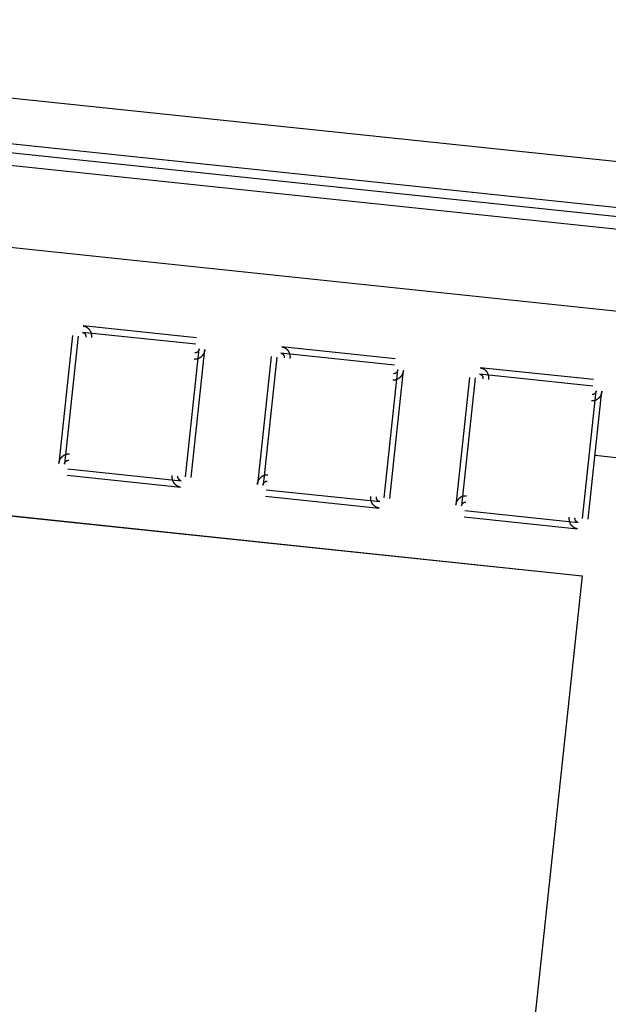
# Model space of a CAD drawing. Units: millimetres. Extents: x 9 to 1271, y 21 to 915.
# Drawn here: x 831 to 846, y 108 to 133 of the extents above; entities that cross this region are included whole.
import ezdxf

# ---------------------------------------------------------------- set-up
doc = ezdxf.new("R2010")
doc.units = ezdxf.units.MM
doc.header["$LTSCALE"] = 16.335
doc.layers.get('0').update_dxf_attribs({"linetype": 'CONTINUOUS'})

msp = doc.modelspace()

# ---------------------------------------------------------------- linework, layer by layer
at = {"color": 7, "linetype": 'Continuous'}
for p, q in [((855.637, 128.691), (811.451, 133.34)), ((851.014, 128.014), (815.828, 131.717)), ((815.804, 131.5), (850.991, 127.797)), ((850.956, 127.471), (815.77, 131.174)), ((851.245, 125.352), (816.052, 129.056)), ((835.131, 125.249), (832.248, 125.553)), ((831.979, 125.307), (831.63, 122.053)), ((832.123, 125.291), (831.774, 122.037)), ((835.114, 125.086), (832.23, 125.39)), ((834.85, 121.714), (835.198, 124.968)), ((834.994, 121.699), (835.342, 124.953)), ((840.177, 124.718), (837.294, 125.022)), ((837.024, 124.776), (836.676, 121.522)), ((837.169, 124.76), (836.82, 121.506)), ((840.16, 124.555), (837.276, 124.859)), ((845.223, 124.187), (842.339, 124.491)), ((839.895, 121.183), (840.244, 124.437)), ((840.04, 121.168), (840.388, 124.422)), ((842.07, 124.245), (841.722, 120.991)), ((842.214, 124.229), (841.866, 120.975)), ((845.205, 124.024), (842.322, 124.328)), ((844.941, 120.652), (845.29, 123.906)), ((845.085, 120.637), (845.434, 123.891)), ((845.26, 122.264), (848.061, 121.969)), ((831.841, 121.756), (834.724, 121.453)), ((831.859, 121.919), (834.742, 121.615)), ((821.385, 121.679), (844.932, 119.201)), ((821.385, 121.675), (844.932, 119.197)), ((836.887, 121.225), (839.77, 120.922)), ((836.904, 121.388), (839.788, 121.084)), ((841.933, 120.694), (844.816, 120.391)), ((841.95, 120.857), (844.834, 120.553)), ((844.932, 119.197), (842.8, 99.293)), ((844.932, 119.201), (844.932, 119.197))]:
    msp.add_line(p, q, dxfattribs=at)
for points, knots in [([(832.248, 125.553), (832.252, 125.552), (832.259, 125.55), (832.269, 125.548), (832.277, 125.546), (832.282, 125.545), (832.287, 125.544), (832.291, 125.543), (832.293, 125.543), (832.294, 125.543), (832.295, 125.542), (832.297, 125.541), (832.3, 125.539), (832.305, 125.537), (832.31, 125.535), (832.317, 125.532), (832.325, 125.528), (832.331, 125.525), (832.334, 125.524), (832.336, 125.523), (832.337, 125.522), (832.338, 125.521), (832.34, 125.52), (832.343, 125.518), (832.349, 125.514), (832.355, 125.509), (832.361, 125.504), (832.366, 125.501), (832.37, 125.497), (832.373, 125.495), (832.375, 125.494), (832.376, 125.493), (832.377, 125.492), (832.378, 125.49), (832.381, 125.488), (832.384, 125.484), (832.388, 125.479), (832.394, 125.473), (832.4, 125.466), (832.404, 125.461), (832.407, 125.458), (832.408, 125.456), (832.409, 125.455), (832.41, 125.454), (832.411, 125.452), (832.413, 125.449), (832.417, 125.442), (832.422, 125.433), (832.427, 125.424), (832.431, 125.418), (832.433, 125.414), (832.434, 125.413), (832.435, 125.411), (832.435, 125.41), (832.436, 125.408), (832.437, 125.404), (832.44, 125.397), (832.443, 125.387), (832.447, 125.376), (832.449, 125.369), (832.451, 125.366), (832.451, 125.364), (832.452, 125.362), (832.452, 125.361), (832.452, 125.358), (832.453, 125.355), (832.454, 125.347), (832.456, 125.336), (832.458, 125.325), (832.459, 125.318), (832.459, 125.314), (832.46, 125.312), (832.46, 125.31), (832.46, 125.308), (832.46, 125.306), (832.46, 125.302), (832.46, 125.297), (832.46, 125.29), (832.46, 125.281), (832.459, 125.27), (832.459, 125.261), (832.459, 125.256)], [0, 0, 0, 0, 0.03125, 0.0625, 0.078125, 0.09375, 0.109375, 0.117188, 0.121094, 0.125, 0.128906, 0.132812, 0.140625, 0.15625, 0.171875, 0.1875, 0.21875, 0.234375, 0.242188, 0.246094, 0.25, 0.253906, 0.257812, 0.265625, 0.28125, 0.3125, 0.328125, 0.34375, 0.359375, 0.367188, 0.371094, 0.375, 0.378906, 0.382812, 0.390625, 0.40625, 0.421875, 0.4375, 0.46875, 0.484375, 0.492188, 0.496094, 0.5, 0.503906, 0.507812, 0.515625, 0.53125, 0.5625, 0.59375, 0.609375, 0.617188, 0.621094, 0.625, 0.628906, 0.632812, 0.640625, 0.65625, 0.6875, 0.71875, 0.734375, 0.742188, 0.746094, 0.75, 0.753906, 0.757812, 0.765625, 0.78125, 0.8125, 0.84375, 0.859375, 0.867188, 0.871094, 0.875, 0.878906, 0.882812, 0.890625, 0.90625, 0.921875, 0.9375, 0.96875, 1, 1, 1, 1]), ([(832.23, 125.39), (832.233, 125.389), (832.238, 125.388), (832.243, 125.387), (832.246, 125.386), (832.248, 125.386), (832.249, 125.386), (832.25, 125.385), (832.251, 125.385), (832.254, 125.383), (832.258, 125.382), (832.261, 125.38), (832.264, 125.379), (832.265, 125.378), (832.266, 125.378), (832.267, 125.377), (832.268, 125.376), (832.271, 125.374), (832.274, 125.372), (832.277, 125.369), (832.279, 125.368), (832.281, 125.367), (832.282, 125.366), (832.282, 125.365), (832.284, 125.364), (832.286, 125.362), (832.288, 125.358), (832.291, 125.355), (832.293, 125.353), (832.295, 125.351), (832.296, 125.349), (832.298, 125.346), (832.3, 125.342), (832.302, 125.338), (832.304, 125.335), (832.305, 125.333), (832.306, 125.331), (832.307, 125.328), (832.309, 125.323), (832.31, 125.319), (832.311, 125.316), (832.312, 125.314), (832.312, 125.311), (832.313, 125.308), (832.314, 125.303), (832.314, 125.299), (832.315, 125.295), (832.315, 125.293), (832.315, 125.29), (832.315, 125.287), (832.315, 125.28), (832.315, 125.275), (832.315, 125.271)], [0, 0, 0, 0, 0.0625, 0.09375, 0.109375, 0.117188, 0.125, 0.132812, 0.140625, 0.15625, 0.1875, 0.21875, 0.234375, 0.242188, 0.25, 0.257812, 0.265625, 0.28125, 0.3125, 0.34375, 0.359375, 0.367188, 0.375, 0.382812, 0.390625, 0.40625, 0.4375, 0.46875, 0.484375, 0.5, 0.515625, 0.53125, 0.5625, 0.59375, 0.609375, 0.625, 0.640625, 0.65625, 0.6875, 0.71875, 0.734375, 0.75, 0.765625, 0.78125, 0.8125, 0.84375, 0.859375, 0.875, 0.890625, 0.90625, 0.9375, 1, 1, 1, 1]), ([(835.342, 124.953), (835.342, 124.948), (835.34, 124.94), (835.338, 124.929), (835.336, 124.92), (835.335, 124.913), (835.334, 124.908), (835.333, 124.904), (835.332, 124.902), (835.332, 124.9), (835.332, 124.899), (835.331, 124.897), (835.329, 124.893), (835.327, 124.886), (835.323, 124.876), (835.319, 124.866), (835.316, 124.858), (835.315, 124.855), (835.314, 124.853), (835.313, 124.851), (835.312, 124.85), (835.311, 124.848), (835.309, 124.845), (835.305, 124.838), (835.3, 124.829), (835.294, 124.82), (835.29, 124.813), (835.288, 124.81), (835.287, 124.808), (835.286, 124.807), (835.285, 124.806), (835.284, 124.804), (835.281, 124.801), (835.276, 124.796), (835.27, 124.789), (835.264, 124.783), (835.26, 124.778), (835.257, 124.774), (835.254, 124.771), (835.253, 124.77), (835.252, 124.768), (835.25, 124.767), (835.249, 124.766), (835.246, 124.764), (835.24, 124.76), (835.232, 124.753), (835.223, 124.747), (835.217, 124.743), (835.215, 124.741), (835.213, 124.739), (835.212, 124.738), (835.21, 124.738), (835.208, 124.737), (835.205, 124.736), (835.199, 124.732), (835.191, 124.729), (835.184, 124.726), (835.179, 124.723), (835.174, 124.721), (835.171, 124.719), (835.169, 124.719), (835.168, 124.718), (835.166, 124.718), (835.164, 124.717), (835.161, 124.716), (835.154, 124.715), (835.146, 124.713), (835.139, 124.711), (835.133, 124.71), (835.128, 124.709), (835.125, 124.708), (835.123, 124.707), (835.121, 124.707), (835.12, 124.707), (835.118, 124.707), (835.114, 124.707), (835.109, 124.707), (835.103, 124.707), (835.095, 124.707), (835.085, 124.707), (835.077, 124.707), (835.073, 124.707)], [0, 0, 0, 0, 0.03125, 0.0625, 0.078125, 0.09375, 0.109375, 0.117188, 0.121094, 0.125, 0.128906, 0.132812, 0.140625, 0.15625, 0.1875, 0.21875, 0.234375, 0.242188, 0.246094, 0.25, 0.253906, 0.257812, 0.265625, 0.28125, 0.3125, 0.34375, 0.359375, 0.367188, 0.371094, 0.375, 0.378906, 0.382812, 0.390625, 0.40625, 0.4375, 0.453125, 0.46875, 0.484375, 0.492188, 0.496094, 0.5, 0.503906, 0.507812, 0.515625, 0.53125, 0.5625, 0.59375, 0.609375, 0.617188, 0.621094, 0.625, 0.628906, 0.632812, 0.640625, 0.65625, 0.6875, 0.703125, 0.71875, 0.734375, 0.742188, 0.746094, 0.75, 0.753906, 0.757812, 0.765625, 0.78125, 0.8125, 0.828125, 0.84375, 0.859375, 0.867188, 0.871094, 0.875, 0.878906, 0.882812, 0.890625, 0.90625, 0.921875, 0.9375, 0.96875, 1, 1, 1, 1]), ([(835.198, 124.968), (835.198, 124.964), (835.197, 124.959), (835.195, 124.953), (835.195, 124.95), (835.194, 124.947), (835.193, 124.944), (835.192, 124.941), (835.19, 124.937), (835.189, 124.933), (835.187, 124.93), (835.187, 124.927), (835.185, 124.925), (835.183, 124.922), (835.181, 124.918), (835.179, 124.915), (835.177, 124.912), (835.176, 124.909), (835.174, 124.908), (835.172, 124.905), (835.169, 124.902), (835.166, 124.899), (835.164, 124.896), (835.162, 124.894), (835.16, 124.893), (835.157, 124.891), (835.154, 124.888), (835.151, 124.886), (835.148, 124.884), (835.146, 124.882), (835.144, 124.881), (835.141, 124.88), (835.137, 124.878), (835.133, 124.876), (835.131, 124.875), (835.129, 124.874), (835.128, 124.874), (835.127, 124.874), (835.126, 124.873), (835.123, 124.873), (835.119, 124.872), (835.115, 124.871), (835.112, 124.87), (835.111, 124.87), (835.11, 124.87), (835.109, 124.87), (835.107, 124.87), (835.104, 124.87), (835.099, 124.869), (835.094, 124.869), (835.091, 124.869)], [0, 0, 0, 0, 0.0625, 0.09375, 0.109375, 0.125, 0.140625, 0.15625, 0.1875, 0.21875, 0.234375, 0.25, 0.265625, 0.28125, 0.3125, 0.34375, 0.359375, 0.375, 0.390625, 0.40625, 0.4375, 0.46875, 0.484375, 0.5, 0.515625, 0.53125, 0.5625, 0.59375, 0.609375, 0.625, 0.640625, 0.65625, 0.6875, 0.71875, 0.734375, 0.742188, 0.75, 0.757812, 0.765625, 0.78125, 0.8125, 0.84375, 0.859375, 0.867188, 0.875, 0.882812, 0.890625, 0.90625, 0.9375, 1, 1, 1, 1]), ([(837.294, 125.022), (837.298, 125.021), (837.305, 125.019), (837.315, 125.017), (837.322, 125.015), (837.328, 125.014), (837.333, 125.013), (837.336, 125.012), (837.338, 125.012), (837.34, 125.012), (837.341, 125.011), (837.343, 125.01), (837.346, 125.009), (837.351, 125.006), (837.356, 125.004), (837.363, 125.001), (837.37, 124.997), (837.377, 124.994), (837.38, 124.993), (837.382, 124.992), (837.383, 124.992), (837.384, 124.99), (837.386, 124.989), (837.389, 124.987), (837.394, 124.983), (837.401, 124.978), (837.407, 124.973), (837.412, 124.97), (837.416, 124.966), (837.419, 124.964), (837.421, 124.963), (837.422, 124.962), (837.423, 124.961), (837.424, 124.959), (837.427, 124.957), (837.43, 124.953), (837.434, 124.948), (837.44, 124.942), (837.445, 124.935), (837.45, 124.93), (837.453, 124.927), (837.454, 124.925), (837.455, 124.924), (837.456, 124.923), (837.457, 124.921), (837.459, 124.918), (837.462, 124.911), (837.468, 124.902), (837.473, 124.893), (837.477, 124.887), (837.479, 124.883), (837.48, 124.882), (837.481, 124.88), (837.481, 124.879), (837.482, 124.877), (837.483, 124.873), (837.485, 124.866), (837.489, 124.856), (837.493, 124.846), (837.495, 124.838), (837.496, 124.835), (837.497, 124.833), (837.498, 124.831), (837.498, 124.83), (837.498, 124.827), (837.499, 124.824), (837.5, 124.816), (837.502, 124.805), (837.503, 124.794), (837.505, 124.787), (837.505, 124.783), (837.506, 124.781), (837.506, 124.779), (837.506, 124.777), (837.506, 124.775), (837.506, 124.771), (837.506, 124.766), (837.506, 124.759), (837.505, 124.75), (837.505, 124.739), (837.505, 124.73), (837.505, 124.725)], [0, 0, 0, 0, 0.03125, 0.0625, 0.078125, 0.09375, 0.109375, 0.117188, 0.121094, 0.125, 0.128906, 0.132812, 0.140625, 0.15625, 0.171875, 0.1875, 0.21875, 0.234375, 0.242188, 0.246094, 0.25, 0.253906, 0.257812, 0.265625, 0.28125, 0.3125, 0.328125, 0.34375, 0.359375, 0.367188, 0.371094, 0.375, 0.378906, 0.382812, 0.390625, 0.40625, 0.421875, 0.4375, 0.46875, 0.484375, 0.492188, 0.496094, 0.5, 0.503906, 0.507812, 0.515625, 0.53125, 0.5625, 0.59375, 0.609375, 0.617188, 0.621094, 0.625, 0.628906, 0.632812, 0.640625, 0.65625, 0.6875, 0.71875, 0.734375, 0.742188, 0.746094, 0.75, 0.753906, 0.757812, 0.765625, 0.78125, 0.8125, 0.84375, 0.859375, 0.867188, 0.871094, 0.875, 0.878906, 0.882812, 0.890625, 0.90625, 0.921875, 0.9375, 0.96875, 1, 1, 1, 1]), ([(837.276, 124.859), (837.279, 124.858), (837.284, 124.857), (837.289, 124.856), (837.292, 124.855), (837.294, 124.855), (837.295, 124.855), (837.296, 124.854), (837.297, 124.854), (837.3, 124.852), (837.303, 124.851), (837.307, 124.849), (837.309, 124.848), (837.311, 124.847), (837.312, 124.847), (837.313, 124.846), (837.314, 124.845), (837.316, 124.843), (837.32, 124.841), (837.323, 124.839), (837.325, 124.837), (837.327, 124.836), (837.328, 124.835), (837.328, 124.834), (837.329, 124.833), (837.331, 124.831), (837.334, 124.827), (837.337, 124.824), (837.339, 124.822), (837.341, 124.82), (837.342, 124.818), (837.344, 124.815), (837.346, 124.811), (837.348, 124.807), (837.35, 124.804), (837.351, 124.802), (837.352, 124.8), (837.353, 124.797), (837.354, 124.792), (837.356, 124.788), (837.357, 124.785), (837.358, 124.783), (837.358, 124.78), (837.359, 124.777), (837.359, 124.772), (837.36, 124.768), (837.361, 124.764), (837.361, 124.762), (837.361, 124.759), (837.361, 124.756), (837.361, 124.749), (837.361, 124.744), (837.361, 124.74)], [0, 0, 0, 0, 0.0625, 0.09375, 0.109375, 0.117188, 0.125, 0.132812, 0.140625, 0.15625, 0.1875, 0.21875, 0.234375, 0.242188, 0.25, 0.257812, 0.265625, 0.28125, 0.3125, 0.34375, 0.359375, 0.367188, 0.375, 0.382812, 0.390625, 0.40625, 0.4375, 0.46875, 0.484375, 0.5, 0.515625, 0.53125, 0.5625, 0.59375, 0.609375, 0.625, 0.640625, 0.65625, 0.6875, 0.71875, 0.734375, 0.75, 0.765625, 0.78125, 0.8125, 0.84375, 0.859375, 0.875, 0.890625, 0.90625, 0.9375, 1, 1, 1, 1]), ([(842.339, 124.491), (842.343, 124.49), (842.351, 124.488), (842.361, 124.486), (842.368, 124.484), (842.374, 124.483), (842.379, 124.482), (842.382, 124.481), (842.384, 124.481), (842.386, 124.481), (842.387, 124.48), (842.389, 124.479), (842.392, 124.478), (842.396, 124.475), (842.402, 124.473), (842.409, 124.47), (842.416, 124.466), (842.423, 124.463), (842.426, 124.462), (842.427, 124.461), (842.429, 124.461), (842.43, 124.46), (842.432, 124.458), (842.434, 124.456), (842.44, 124.452), (842.447, 124.447), (842.453, 124.442), (842.458, 124.439), (842.462, 124.436), (842.465, 124.433), (842.466, 124.432), (842.468, 124.431), (842.469, 124.43), (842.47, 124.428), (842.472, 124.426), (842.476, 124.422), (842.48, 124.417), (842.486, 124.411), (842.491, 124.404), (842.496, 124.399), (842.498, 124.396), (842.5, 124.394), (842.501, 124.393), (842.502, 124.392), (842.503, 124.39), (842.505, 124.387), (842.508, 124.38), (842.514, 124.371), (842.519, 124.362), (842.523, 124.356), (842.524, 124.352), (842.525, 124.351), (842.526, 124.349), (842.527, 124.348), (842.528, 124.346), (842.529, 124.342), (842.531, 124.335), (842.535, 124.325), (842.538, 124.315), (842.541, 124.307), (842.542, 124.304), (842.543, 124.302), (842.543, 124.3), (842.544, 124.299), (842.544, 124.296), (842.545, 124.293), (842.546, 124.285), (842.548, 124.274), (842.549, 124.263), (842.55, 124.256), (842.551, 124.252), (842.551, 124.25), (842.552, 124.248), (842.552, 124.246), (842.552, 124.244), (842.552, 124.24), (842.551, 124.235), (842.551, 124.228), (842.551, 124.219), (842.551, 124.208), (842.551, 124.199), (842.551, 124.194)], [0, 0, 0, 0, 0.03125, 0.0625, 0.078125, 0.09375, 0.109375, 0.117188, 0.121094, 0.125, 0.128906, 0.132812, 0.140625, 0.15625, 0.171875, 0.1875, 0.21875, 0.234375, 0.242188, 0.246094, 0.25, 0.253906, 0.257812, 0.265625, 0.28125, 0.3125, 0.328125, 0.34375, 0.359375, 0.367188, 0.371094, 0.375, 0.378906, 0.382812, 0.390625, 0.40625, 0.421875, 0.4375, 0.46875, 0.484375, 0.492188, 0.496094, 0.5, 0.503906, 0.507812, 0.515625, 0.53125, 0.5625, 0.59375, 0.609375, 0.617188, 0.621094, 0.625, 0.628906, 0.632812, 0.640625, 0.65625, 0.6875, 0.71875, 0.734375, 0.742188, 0.746094, 0.75, 0.753906, 0.757812, 0.765625, 0.78125, 0.8125, 0.84375, 0.859375, 0.867188, 0.871094, 0.875, 0.878906, 0.882812, 0.890625, 0.90625, 0.921875, 0.9375, 0.96875, 1, 1, 1, 1]), ([(840.388, 124.422), (840.387, 124.417), (840.386, 124.409), (840.384, 124.398), (840.382, 124.389), (840.381, 124.383), (840.379, 124.377), (840.379, 124.373), (840.378, 124.371), (840.378, 124.369), (840.377, 124.368), (840.377, 124.366), (840.375, 124.362), (840.372, 124.355), (840.369, 124.345), (840.365, 124.335), (840.362, 124.327), (840.36, 124.324), (840.36, 124.322), (840.359, 124.32), (840.358, 124.319), (840.357, 124.317), (840.355, 124.314), (840.351, 124.307), (840.346, 124.298), (840.34, 124.289), (840.336, 124.282), (840.334, 124.279), (840.333, 124.277), (840.332, 124.276), (840.331, 124.275), (840.329, 124.273), (840.327, 124.27), (840.322, 124.265), (840.316, 124.258), (840.31, 124.252), (840.306, 124.247), (840.302, 124.243), (840.3, 124.24), (840.298, 124.239), (840.297, 124.237), (840.296, 124.236), (840.294, 124.235), (840.291, 124.233), (840.286, 124.229), (840.277, 124.222), (840.269, 124.216), (840.263, 124.212), (840.26, 124.21), (840.259, 124.208), (840.258, 124.207), (840.256, 124.207), (840.254, 124.206), (840.251, 124.205), (840.245, 124.201), (840.237, 124.198), (840.23, 124.195), (840.224, 124.192), (840.22, 124.19), (840.217, 124.188), (840.215, 124.188), (840.213, 124.187), (840.212, 124.187), (840.21, 124.186), (840.207, 124.185), (840.2, 124.184), (840.192, 124.182), (840.184, 124.18), (840.179, 124.179), (840.174, 124.178), (840.17, 124.177), (840.168, 124.176), (840.167, 124.176), (840.165, 124.176), (840.163, 124.176), (840.16, 124.176), (840.155, 124.176), (840.149, 124.176), (840.141, 124.176), (840.131, 124.176), (840.123, 124.176), (840.119, 124.176)], [0, 0, 0, 0, 0.03125, 0.0625, 0.078125, 0.09375, 0.109375, 0.117188, 0.121094, 0.125, 0.128906, 0.132812, 0.140625, 0.15625, 0.1875, 0.21875, 0.234375, 0.242188, 0.246094, 0.25, 0.253906, 0.257812, 0.265625, 0.28125, 0.3125, 0.34375, 0.359375, 0.367188, 0.371094, 0.375, 0.378906, 0.382812, 0.390625, 0.40625, 0.4375, 0.453125, 0.46875, 0.484375, 0.492188, 0.496094, 0.5, 0.503906, 0.507812, 0.515625, 0.53125, 0.5625, 0.59375, 0.609375, 0.617188, 0.621094, 0.625, 0.628906, 0.632812, 0.640625, 0.65625, 0.6875, 0.703125, 0.71875, 0.734375, 0.742188, 0.746094, 0.75, 0.753906, 0.757812, 0.765625, 0.78125, 0.8125, 0.828125, 0.84375, 0.859375, 0.867188, 0.871094, 0.875, 0.878906, 0.882812, 0.890625, 0.90625, 0.921875, 0.9375, 0.96875, 1, 1, 1, 1]), ([(840.244, 124.437), (840.243, 124.433), (840.242, 124.428), (840.241, 124.422), (840.24, 124.419), (840.24, 124.416), (840.239, 124.413), (840.238, 124.41), (840.236, 124.406), (840.235, 124.402), (840.233, 124.399), (840.232, 124.396), (840.231, 124.394), (840.229, 124.391), (840.227, 124.387), (840.225, 124.384), (840.223, 124.381), (840.222, 124.378), (840.22, 124.377), (840.218, 124.374), (840.215, 124.371), (840.212, 124.368), (840.209, 124.365), (840.208, 124.363), (840.206, 124.362), (840.203, 124.36), (840.2, 124.357), (840.196, 124.355), (840.194, 124.353), (840.192, 124.351), (840.19, 124.35), (840.187, 124.349), (840.183, 124.347), (840.179, 124.345), (840.177, 124.344), (840.175, 124.343), (840.174, 124.343), (840.173, 124.343), (840.171, 124.342), (840.169, 124.342), (840.165, 124.341), (840.161, 124.34), (840.158, 124.339), (840.157, 124.339), (840.156, 124.339), (840.154, 124.339), (840.153, 124.339), (840.15, 124.339), (840.144, 124.339), (840.14, 124.338), (840.136, 124.338)], [0, 0, 0, 0, 0.0625, 0.09375, 0.109375, 0.125, 0.140625, 0.15625, 0.1875, 0.21875, 0.234375, 0.25, 0.265625, 0.28125, 0.3125, 0.34375, 0.359375, 0.375, 0.390625, 0.40625, 0.4375, 0.46875, 0.484375, 0.5, 0.515625, 0.53125, 0.5625, 0.59375, 0.609375, 0.625, 0.640625, 0.65625, 0.6875, 0.71875, 0.734375, 0.742188, 0.75, 0.757812, 0.765625, 0.78125, 0.8125, 0.84375, 0.859375, 0.867188, 0.875, 0.882812, 0.890625, 0.90625, 0.9375, 1, 1, 1, 1]), ([(842.322, 124.328), (842.325, 124.327), (842.33, 124.326), (842.335, 124.325), (842.338, 124.324), (842.339, 124.324), (842.341, 124.324), (842.342, 124.323), (842.343, 124.323), (842.346, 124.321), (842.349, 124.32), (842.353, 124.318), (842.355, 124.317), (842.357, 124.316), (842.358, 124.316), (842.359, 124.315), (842.36, 124.314), (842.362, 124.312), (842.366, 124.31), (842.369, 124.308), (842.371, 124.306), (842.372, 124.305), (842.373, 124.304), (842.374, 124.303), (842.375, 124.302), (842.377, 124.3), (842.38, 124.297), (842.383, 124.293), (842.385, 124.291), (842.387, 124.289), (842.388, 124.287), (842.39, 124.284), (842.392, 124.28), (842.394, 124.276), (842.395, 124.273), (842.397, 124.271), (842.398, 124.269), (842.399, 124.266), (842.4, 124.262), (842.402, 124.257), (842.403, 124.254), (842.404, 124.252), (842.404, 124.249), (842.405, 124.246), (842.405, 124.241), (842.406, 124.237), (842.406, 124.233), (842.407, 124.231), (842.407, 124.228), (842.407, 124.225), (842.407, 124.218), (842.407, 124.213), (842.407, 124.209)], [0, 0, 0, 0, 0.0625, 0.09375, 0.109375, 0.117188, 0.125, 0.132812, 0.140625, 0.15625, 0.1875, 0.21875, 0.234375, 0.242188, 0.25, 0.257812, 0.265625, 0.28125, 0.3125, 0.34375, 0.359375, 0.367188, 0.375, 0.382812, 0.390625, 0.40625, 0.4375, 0.46875, 0.484375, 0.5, 0.515625, 0.53125, 0.5625, 0.59375, 0.609375, 0.625, 0.640625, 0.65625, 0.6875, 0.71875, 0.734375, 0.75, 0.765625, 0.78125, 0.8125, 0.84375, 0.859375, 0.875, 0.890625, 0.90625, 0.9375, 1, 1, 1, 1]), ([(845.434, 123.891), (845.433, 123.886), (845.431, 123.878), (845.429, 123.867), (845.428, 123.858), (845.426, 123.852), (845.425, 123.846), (845.425, 123.842), (845.424, 123.84), (845.424, 123.838), (845.423, 123.837), (845.422, 123.835), (845.421, 123.831), (845.418, 123.824), (845.414, 123.814), (845.41, 123.804), (845.408, 123.796), (845.406, 123.793), (845.405, 123.791), (845.405, 123.789), (845.404, 123.788), (845.403, 123.786), (845.401, 123.783), (845.397, 123.776), (845.391, 123.767), (845.386, 123.758), (845.382, 123.751), (845.38, 123.748), (845.379, 123.746), (845.378, 123.745), (845.377, 123.744), (845.375, 123.742), (845.373, 123.739), (845.368, 123.734), (845.362, 123.727), (845.356, 123.721), (845.352, 123.716), (845.348, 123.712), (845.346, 123.709), (845.344, 123.708), (845.343, 123.706), (845.342, 123.705), (845.34, 123.704), (845.337, 123.702), (845.332, 123.698), (845.323, 123.691), (845.315, 123.685), (845.309, 123.681), (845.306, 123.679), (845.305, 123.678), (845.303, 123.676), (845.302, 123.676), (845.3, 123.675), (845.297, 123.674), (845.29, 123.671), (845.283, 123.667), (845.276, 123.664), (845.27, 123.661), (845.266, 123.659), (845.262, 123.657), (845.261, 123.657), (845.259, 123.656), (845.258, 123.656), (845.256, 123.655), (845.252, 123.654), (845.246, 123.653), (845.238, 123.651), (845.23, 123.649), (845.224, 123.648), (845.22, 123.647), (845.216, 123.646), (845.214, 123.645), (845.213, 123.645), (845.211, 123.645), (845.209, 123.645), (845.206, 123.645), (845.201, 123.645), (845.195, 123.645), (845.187, 123.645), (845.177, 123.645), (845.169, 123.645), (845.165, 123.645)], [0, 0, 0, 0, 0.03125, 0.0625, 0.078125, 0.09375, 0.109375, 0.117188, 0.121094, 0.125, 0.128906, 0.132812, 0.140625, 0.15625, 0.1875, 0.21875, 0.234375, 0.242188, 0.246094, 0.25, 0.253906, 0.257812, 0.265625, 0.28125, 0.3125, 0.34375, 0.359375, 0.367188, 0.371094, 0.375, 0.378906, 0.382812, 0.390625, 0.40625, 0.4375, 0.453125, 0.46875, 0.484375, 0.492188, 0.496094, 0.5, 0.503906, 0.507812, 0.515625, 0.53125, 0.5625, 0.59375, 0.609375, 0.617188, 0.621094, 0.625, 0.628906, 0.632812, 0.640625, 0.65625, 0.6875, 0.703125, 0.71875, 0.734375, 0.742188, 0.746094, 0.75, 0.753906, 0.757812, 0.765625, 0.78125, 0.8125, 0.828125, 0.84375, 0.859375, 0.867188, 0.871094, 0.875, 0.878906, 0.882812, 0.890625, 0.90625, 0.921875, 0.9375, 0.96875, 1, 1, 1, 1]), ([(845.29, 123.906), (845.289, 123.902), (845.288, 123.897), (845.287, 123.891), (845.286, 123.888), (845.286, 123.885), (845.285, 123.883), (845.284, 123.879), (845.282, 123.875), (845.28, 123.871), (845.279, 123.868), (845.278, 123.865), (845.277, 123.863), (845.275, 123.86), (845.273, 123.856), (845.271, 123.853), (845.269, 123.85), (845.267, 123.847), (845.266, 123.846), (845.263, 123.843), (845.26, 123.84), (845.258, 123.837), (845.255, 123.834), (845.254, 123.832), (845.251, 123.831), (845.249, 123.829), (845.246, 123.826), (845.242, 123.824), (845.24, 123.822), (845.238, 123.82), (845.235, 123.819), (845.232, 123.818), (845.229, 123.816), (845.225, 123.814), (845.223, 123.813), (845.221, 123.812), (845.22, 123.812), (845.219, 123.812), (845.217, 123.811), (845.215, 123.811), (845.211, 123.81), (845.207, 123.809), (845.204, 123.808), (845.203, 123.808), (845.201, 123.808), (845.2, 123.808), (845.199, 123.808), (845.196, 123.808), (845.19, 123.808), (845.185, 123.808), (845.182, 123.807)], [0, 0, 0, 0, 0.0625, 0.09375, 0.109375, 0.125, 0.140625, 0.15625, 0.1875, 0.21875, 0.234375, 0.25, 0.265625, 0.28125, 0.3125, 0.34375, 0.359375, 0.375, 0.390625, 0.40625, 0.4375, 0.46875, 0.484375, 0.5, 0.515625, 0.53125, 0.5625, 0.59375, 0.609375, 0.625, 0.640625, 0.65625, 0.6875, 0.71875, 0.734375, 0.742188, 0.75, 0.757812, 0.765625, 0.78125, 0.8125, 0.84375, 0.859375, 0.867188, 0.875, 0.882812, 0.890625, 0.90625, 0.9375, 1, 1, 1, 1]), ([(831.63, 122.053), (831.631, 122.057), (831.632, 122.066), (831.635, 122.076), (831.636, 122.085), (831.638, 122.092), (831.639, 122.097), (831.639, 122.101), (831.64, 122.103), (831.64, 122.105), (831.641, 122.106), (831.642, 122.108), (831.643, 122.112), (831.646, 122.119), (831.65, 122.129), (831.654, 122.14), (831.656, 122.147), (831.658, 122.15), (831.659, 122.152), (831.659, 122.154), (831.66, 122.155), (831.661, 122.157), (831.663, 122.16), (831.667, 122.167), (831.673, 122.176), (831.678, 122.185), (831.682, 122.192), (831.684, 122.195), (831.685, 122.197), (831.686, 122.198), (831.687, 122.2), (831.689, 122.201), (831.691, 122.204), (831.696, 122.21), (831.702, 122.216), (831.708, 122.222), (831.712, 122.227), (831.716, 122.231), (831.718, 122.234), (831.72, 122.236), (831.721, 122.237), (831.722, 122.238), (831.724, 122.239), (831.727, 122.241), (831.732, 122.246), (831.741, 122.252), (831.749, 122.258), (831.755, 122.262), (831.758, 122.264), (831.759, 122.266), (831.761, 122.267), (831.762, 122.267), (831.764, 122.268), (831.767, 122.27), (831.774, 122.273), (831.781, 122.276), (831.788, 122.28), (831.794, 122.282), (831.798, 122.284), (831.801, 122.286), (831.803, 122.287), (831.805, 122.287), (831.806, 122.288), (831.808, 122.288), (831.811, 122.289), (831.818, 122.29), (831.826, 122.292), (831.834, 122.294), (831.84, 122.295), (831.844, 122.296), (831.848, 122.297), (831.85, 122.298), (831.851, 122.298), (831.853, 122.298), (831.855, 122.298), (831.858, 122.298), (831.863, 122.298), (831.869, 122.298), (831.877, 122.298), (831.887, 122.298), (831.895, 122.298), (831.899, 122.298)], [0, 0, 0, 0, 0.03125, 0.0625, 0.078125, 0.09375, 0.109375, 0.117188, 0.121094, 0.125, 0.128906, 0.132812, 0.140625, 0.15625, 0.1875, 0.21875, 0.234375, 0.242188, 0.246094, 0.25, 0.253906, 0.257812, 0.265625, 0.28125, 0.3125, 0.34375, 0.359375, 0.367188, 0.371094, 0.375, 0.378906, 0.382812, 0.390625, 0.40625, 0.4375, 0.453125, 0.46875, 0.484375, 0.492188, 0.496094, 0.5, 0.503906, 0.507812, 0.515625, 0.53125, 0.5625, 0.59375, 0.609375, 0.617188, 0.621094, 0.625, 0.628906, 0.632812, 0.640625, 0.65625, 0.6875, 0.703125, 0.71875, 0.734375, 0.742188, 0.746094, 0.75, 0.753906, 0.757812, 0.765625, 0.78125, 0.8125, 0.828125, 0.84375, 0.859375, 0.867188, 0.871094, 0.875, 0.878906, 0.882812, 0.890625, 0.90625, 0.921875, 0.9375, 0.96875, 1, 1, 1, 1]), ([(831.774, 122.037), (831.775, 122.041), (831.776, 122.046), (831.777, 122.052), (831.778, 122.056), (831.778, 122.058), (831.779, 122.061), (831.78, 122.064), (831.782, 122.068), (831.784, 122.072), (831.785, 122.075), (831.786, 122.078), (831.787, 122.08), (831.789, 122.083), (831.791, 122.087), (831.793, 122.091), (831.795, 122.093), (831.796, 122.096), (831.798, 122.098), (831.801, 122.1), (831.804, 122.103), (831.806, 122.107), (831.809, 122.109), (831.81, 122.111), (831.812, 122.113), (831.815, 122.115), (831.818, 122.117), (831.822, 122.12), (831.824, 122.121), (831.826, 122.123), (831.829, 122.124), (831.832, 122.125), (831.835, 122.127), (831.839, 122.129), (831.841, 122.13), (831.843, 122.131), (831.844, 122.131), (831.845, 122.132), (831.847, 122.132), (831.849, 122.133), (831.853, 122.133), (831.857, 122.134), (831.86, 122.135), (831.861, 122.135), (831.863, 122.136), (831.864, 122.136), (831.865, 122.136), (831.868, 122.136), (831.874, 122.136), (831.879, 122.136), (831.882, 122.136)], [0, 0, 0, 0, 0.0625, 0.09375, 0.109375, 0.125, 0.140625, 0.15625, 0.1875, 0.21875, 0.234375, 0.25, 0.265625, 0.28125, 0.3125, 0.34375, 0.359375, 0.375, 0.390625, 0.40625, 0.4375, 0.46875, 0.484375, 0.5, 0.515625, 0.53125, 0.5625, 0.59375, 0.609375, 0.625, 0.640625, 0.65625, 0.6875, 0.71875, 0.734375, 0.742188, 0.75, 0.757812, 0.765625, 0.78125, 0.8125, 0.84375, 0.859375, 0.867188, 0.875, 0.882812, 0.890625, 0.90625, 0.9375, 1, 1, 1, 1]), ([(834.724, 121.453), (834.721, 121.453), (834.713, 121.455), (834.703, 121.457), (834.696, 121.459), (834.69, 121.46), (834.685, 121.461), (834.682, 121.462), (834.68, 121.462), (834.678, 121.463), (834.677, 121.463), (834.675, 121.464), (834.672, 121.466), (834.668, 121.468), (834.662, 121.47), (834.655, 121.474), (834.648, 121.477), (834.641, 121.48), (834.638, 121.481), (834.636, 121.482), (834.635, 121.483), (834.634, 121.484), (834.632, 121.485), (834.629, 121.487), (834.624, 121.491), (834.617, 121.496), (834.611, 121.501), (834.606, 121.505), (834.602, 121.508), (834.599, 121.51), (834.598, 121.511), (834.596, 121.512), (834.595, 121.513), (834.594, 121.515), (834.592, 121.518), (834.588, 121.521), (834.584, 121.526), (834.578, 121.533), (834.573, 121.539), (834.568, 121.544), (834.566, 121.547), (834.564, 121.549), (834.563, 121.55), (834.562, 121.551), (834.561, 121.553), (834.559, 121.556), (834.556, 121.563), (834.55, 121.572), (834.545, 121.581), (834.541, 121.588), (834.54, 121.591), (834.539, 121.593), (834.538, 121.594), (834.537, 121.596), (834.536, 121.598), (834.535, 121.601), (834.533, 121.608), (834.529, 121.618), (834.526, 121.629), (834.523, 121.636), (834.522, 121.639), (834.521, 121.641), (834.52, 121.643), (834.52, 121.645), (834.52, 121.647), (834.519, 121.651), (834.518, 121.658), (834.516, 121.669), (834.515, 121.68), (834.513, 121.687), (834.513, 121.691), (834.513, 121.693), (834.512, 121.695), (834.512, 121.697), (834.512, 121.699), (834.512, 121.703), (834.513, 121.709), (834.513, 121.715), (834.513, 121.724), (834.513, 121.736), (834.513, 121.745), (834.513, 121.749)], [0, 0, 0, 0, 0.03125, 0.0625, 0.078125, 0.09375, 0.109375, 0.117188, 0.121094, 0.125, 0.128906, 0.132812, 0.140625, 0.15625, 0.171875, 0.1875, 0.21875, 0.234375, 0.242188, 0.246094, 0.25, 0.253906, 0.257812, 0.265625, 0.28125, 0.3125, 0.328125, 0.34375, 0.359375, 0.367188, 0.371094, 0.375, 0.378906, 0.382812, 0.390625, 0.40625, 0.421875, 0.4375, 0.46875, 0.484375, 0.492188, 0.496094, 0.5, 0.503906, 0.507812, 0.515625, 0.53125, 0.5625, 0.59375, 0.609375, 0.617188, 0.621094, 0.625, 0.628906, 0.632812, 0.640625, 0.65625, 0.6875, 0.71875, 0.734375, 0.742188, 0.746094, 0.75, 0.753906, 0.757812, 0.765625, 0.78125, 0.8125, 0.84375, 0.859375, 0.867188, 0.871094, 0.875, 0.878906, 0.882812, 0.890625, 0.90625, 0.921875, 0.9375, 0.96875, 1, 1, 1, 1]), ([(834.742, 121.615), (834.739, 121.616), (834.734, 121.617), (834.729, 121.618), (834.726, 121.619), (834.725, 121.619), (834.723, 121.619), (834.722, 121.62), (834.721, 121.621), (834.718, 121.622), (834.715, 121.623), (834.711, 121.625), (834.709, 121.626), (834.707, 121.627), (834.706, 121.627), (834.705, 121.628), (834.704, 121.629), (834.702, 121.631), (834.698, 121.633), (834.695, 121.636), (834.693, 121.637), (834.692, 121.638), (834.691, 121.639), (834.69, 121.64), (834.689, 121.641), (834.687, 121.644), (834.684, 121.647), (834.681, 121.65), (834.679, 121.652), (834.677, 121.654), (834.676, 121.657), (834.674, 121.659), (834.672, 121.663), (834.67, 121.667), (834.669, 121.67), (834.667, 121.672), (834.666, 121.674), (834.665, 121.678), (834.664, 121.682), (834.662, 121.686), (834.661, 121.689), (834.66, 121.691), (834.66, 121.694), (834.659, 121.698), (834.659, 121.702), (834.658, 121.706), (834.657, 121.71), (834.657, 121.712), (834.657, 121.715), (834.657, 121.719), (834.657, 121.725), (834.657, 121.73), (834.657, 121.734)], [0, 0, 0, 0, 0.0625, 0.09375, 0.109375, 0.117188, 0.125, 0.132812, 0.140625, 0.15625, 0.1875, 0.21875, 0.234375, 0.242188, 0.25, 0.257812, 0.265625, 0.28125, 0.3125, 0.34375, 0.359375, 0.367188, 0.375, 0.382812, 0.390625, 0.40625, 0.4375, 0.46875, 0.484375, 0.5, 0.515625, 0.53125, 0.5625, 0.59375, 0.609375, 0.625, 0.640625, 0.65625, 0.6875, 0.71875, 0.734375, 0.75, 0.765625, 0.78125, 0.8125, 0.84375, 0.859375, 0.875, 0.890625, 0.90625, 0.9375, 1, 1, 1, 1]), ([(836.676, 121.522), (836.677, 121.526), (836.678, 121.535), (836.68, 121.545), (836.682, 121.554), (836.683, 121.561), (836.684, 121.566), (836.685, 121.57), (836.686, 121.572), (836.686, 121.574), (836.687, 121.575), (836.687, 121.577), (836.689, 121.581), (836.692, 121.588), (836.695, 121.598), (836.699, 121.609), (836.702, 121.616), (836.704, 121.619), (836.704, 121.621), (836.705, 121.623), (836.706, 121.624), (836.707, 121.626), (836.709, 121.629), (836.713, 121.636), (836.718, 121.645), (836.724, 121.654), (836.728, 121.661), (836.73, 121.664), (836.731, 121.666), (836.732, 121.667), (836.733, 121.669), (836.734, 121.67), (836.737, 121.673), (836.742, 121.679), (836.748, 121.685), (836.754, 121.691), (836.758, 121.696), (836.762, 121.7), (836.764, 121.703), (836.766, 121.705), (836.767, 121.706), (836.768, 121.707), (836.77, 121.708), (836.772, 121.71), (836.778, 121.715), (836.787, 121.721), (836.795, 121.727), (836.801, 121.731), (836.804, 121.734), (836.805, 121.735), (836.806, 121.736), (836.808, 121.736), (836.81, 121.737), (836.813, 121.739), (836.819, 121.742), (836.827, 121.745), (836.834, 121.749), (836.84, 121.751), (836.844, 121.753), (836.847, 121.755), (836.849, 121.756), (836.85, 121.756), (836.852, 121.757), (836.854, 121.757), (836.857, 121.758), (836.864, 121.759), (836.872, 121.761), (836.88, 121.763), (836.885, 121.764), (836.89, 121.766), (836.894, 121.766), (836.896, 121.767), (836.897, 121.767), (836.899, 121.767), (836.901, 121.767), (836.904, 121.767), (836.909, 121.767), (836.915, 121.767), (836.923, 121.767), (836.933, 121.767), (836.941, 121.767), (836.945, 121.767)], [0, 0, 0, 0, 0.03125, 0.0625, 0.078125, 0.09375, 0.109375, 0.117188, 0.121094, 0.125, 0.128906, 0.132812, 0.140625, 0.15625, 0.1875, 0.21875, 0.234375, 0.242188, 0.246094, 0.25, 0.253906, 0.257812, 0.265625, 0.28125, 0.3125, 0.34375, 0.359375, 0.367188, 0.371094, 0.375, 0.378906, 0.382812, 0.390625, 0.40625, 0.4375, 0.453125, 0.46875, 0.484375, 0.492188, 0.496094, 0.5, 0.503906, 0.507812, 0.515625, 0.53125, 0.5625, 0.59375, 0.609375, 0.617188, 0.621094, 0.625, 0.628906, 0.632812, 0.640625, 0.65625, 0.6875, 0.703125, 0.71875, 0.734375, 0.742188, 0.746094, 0.75, 0.753906, 0.757812, 0.765625, 0.78125, 0.8125, 0.828125, 0.84375, 0.859375, 0.867188, 0.871094, 0.875, 0.878906, 0.882812, 0.890625, 0.90625, 0.921875, 0.9375, 0.96875, 1, 1, 1, 1]), ([(836.82, 121.506), (836.821, 121.51), (836.822, 121.515), (836.823, 121.521), (836.824, 121.525), (836.824, 121.527), (836.825, 121.53), (836.826, 121.533), (836.828, 121.537), (836.829, 121.541), (836.831, 121.544), (836.831, 121.547), (836.833, 121.549), (836.835, 121.552), (836.837, 121.556), (836.839, 121.56), (836.841, 121.562), (836.842, 121.565), (836.844, 121.567), (836.846, 121.569), (836.849, 121.572), (836.852, 121.576), (836.855, 121.578), (836.856, 121.58), (836.858, 121.582), (836.861, 121.584), (836.864, 121.586), (836.868, 121.589), (836.87, 121.591), (836.872, 121.592), (836.874, 121.593), (836.877, 121.594), (836.881, 121.596), (836.885, 121.598), (836.887, 121.599), (836.889, 121.6), (836.89, 121.6), (836.891, 121.601), (836.893, 121.601), (836.895, 121.602), (836.899, 121.602), (836.903, 121.603), (836.906, 121.604), (836.907, 121.604), (836.908, 121.605), (836.91, 121.605), (836.911, 121.605), (836.914, 121.605), (836.92, 121.605), (836.924, 121.605), (836.928, 121.605)], [0, 0, 0, 0, 0.0625, 0.09375, 0.109375, 0.125, 0.140625, 0.15625, 0.1875, 0.21875, 0.234375, 0.25, 0.265625, 0.28125, 0.3125, 0.34375, 0.359375, 0.375, 0.390625, 0.40625, 0.4375, 0.46875, 0.484375, 0.5, 0.515625, 0.53125, 0.5625, 0.59375, 0.609375, 0.625, 0.640625, 0.65625, 0.6875, 0.71875, 0.734375, 0.742188, 0.75, 0.757812, 0.765625, 0.78125, 0.8125, 0.84375, 0.859375, 0.867188, 0.875, 0.882812, 0.890625, 0.90625, 0.9375, 1, 1, 1, 1]), ([(839.77, 120.922), (839.766, 120.923), (839.759, 120.924), (839.749, 120.926), (839.741, 120.928), (839.736, 120.929), (839.731, 120.93), (839.728, 120.931), (839.726, 120.931), (839.724, 120.932), (839.723, 120.932), (839.721, 120.933), (839.718, 120.935), (839.713, 120.937), (839.708, 120.939), (839.701, 120.943), (839.694, 120.946), (839.687, 120.949), (839.684, 120.95), (839.682, 120.951), (839.681, 120.952), (839.68, 120.953), (839.678, 120.954), (839.675, 120.956), (839.67, 120.96), (839.663, 120.965), (839.657, 120.97), (839.652, 120.974), (839.648, 120.977), (839.645, 120.979), (839.643, 120.98), (839.642, 120.981), (839.641, 120.982), (839.64, 120.984), (839.637, 120.987), (839.634, 120.99), (839.63, 120.995), (839.624, 121.002), (839.619, 121.008), (839.614, 121.013), (839.611, 121.016), (839.61, 121.018), (839.609, 121.019), (839.608, 121.02), (839.607, 121.022), (839.605, 121.025), (839.602, 121.032), (839.596, 121.041), (839.591, 121.05), (839.587, 121.057), (839.585, 121.06), (839.584, 121.062), (839.583, 121.063), (839.583, 121.065), (839.582, 121.067), (839.581, 121.07), (839.579, 121.077), (839.575, 121.087), (839.571, 121.098), (839.569, 121.105), (839.568, 121.108), (839.567, 121.11), (839.566, 121.112), (839.566, 121.114), (839.566, 121.116), (839.565, 121.12), (839.564, 121.127), (839.562, 121.138), (839.56, 121.149), (839.559, 121.156), (839.559, 121.16), (839.558, 121.162), (839.558, 121.164), (839.558, 121.166), (839.558, 121.168), (839.558, 121.172), (839.558, 121.178), (839.558, 121.184), (839.559, 121.193), (839.559, 121.205), (839.559, 121.214), (839.559, 121.218)], [0, 0, 0, 0, 0.03125, 0.0625, 0.078125, 0.09375, 0.109375, 0.117188, 0.121094, 0.125, 0.128906, 0.132812, 0.140625, 0.15625, 0.171875, 0.1875, 0.21875, 0.234375, 0.242188, 0.246094, 0.25, 0.253906, 0.257812, 0.265625, 0.28125, 0.3125, 0.328125, 0.34375, 0.359375, 0.367188, 0.371094, 0.375, 0.378906, 0.382812, 0.390625, 0.40625, 0.421875, 0.4375, 0.46875, 0.484375, 0.492188, 0.496094, 0.5, 0.503906, 0.507812, 0.515625, 0.53125, 0.5625, 0.59375, 0.609375, 0.617188, 0.621094, 0.625, 0.628906, 0.632812, 0.640625, 0.65625, 0.6875, 0.71875, 0.734375, 0.742188, 0.746094, 0.75, 0.753906, 0.757812, 0.765625, 0.78125, 0.8125, 0.84375, 0.859375, 0.867188, 0.871094, 0.875, 0.878906, 0.882812, 0.890625, 0.90625, 0.921875, 0.9375, 0.96875, 1, 1, 1, 1]), ([(839.788, 121.084), (839.785, 121.085), (839.78, 121.086), (839.775, 121.087), (839.772, 121.088), (839.77, 121.088), (839.769, 121.088), (839.768, 121.089), (839.767, 121.09), (839.764, 121.091), (839.761, 121.092), (839.757, 121.094), (839.755, 121.095), (839.753, 121.096), (839.752, 121.096), (839.751, 121.097), (839.75, 121.098), (839.747, 121.1), (839.744, 121.102), (839.741, 121.105), (839.739, 121.106), (839.737, 121.107), (839.736, 121.108), (839.736, 121.109), (839.735, 121.11), (839.733, 121.113), (839.73, 121.116), (839.727, 121.119), (839.725, 121.121), (839.723, 121.123), (839.722, 121.126), (839.72, 121.128), (839.718, 121.132), (839.716, 121.136), (839.714, 121.139), (839.713, 121.141), (839.712, 121.143), (839.711, 121.147), (839.71, 121.151), (839.708, 121.155), (839.707, 121.158), (839.706, 121.16), (839.706, 121.163), (839.705, 121.167), (839.705, 121.171), (839.704, 121.175), (839.703, 121.179), (839.703, 121.181), (839.703, 121.184), (839.703, 121.188), (839.703, 121.194), (839.703, 121.199), (839.703, 121.203)], [0, 0, 0, 0, 0.0625, 0.09375, 0.109375, 0.117188, 0.125, 0.132812, 0.140625, 0.15625, 0.1875, 0.21875, 0.234375, 0.242188, 0.25, 0.257812, 0.265625, 0.28125, 0.3125, 0.34375, 0.359375, 0.367188, 0.375, 0.382812, 0.390625, 0.40625, 0.4375, 0.46875, 0.484375, 0.5, 0.515625, 0.53125, 0.5625, 0.59375, 0.609375, 0.625, 0.640625, 0.65625, 0.6875, 0.71875, 0.734375, 0.75, 0.765625, 0.78125, 0.8125, 0.84375, 0.859375, 0.875, 0.890625, 0.90625, 0.9375, 1, 1, 1, 1]), ([(841.722, 120.991), (841.722, 120.995), (841.724, 121.004), (841.726, 121.014), (841.728, 121.023), (841.729, 121.03), (841.73, 121.035), (841.731, 121.039), (841.731, 121.041), (841.732, 121.043), (841.732, 121.044), (841.733, 121.046), (841.735, 121.05), (841.737, 121.057), (841.741, 121.067), (841.745, 121.078), (841.748, 121.085), (841.749, 121.088), (841.75, 121.09), (841.751, 121.092), (841.752, 121.093), (841.753, 121.095), (841.755, 121.098), (841.759, 121.105), (841.764, 121.114), (841.77, 121.123), (841.774, 121.13), (841.776, 121.133), (841.777, 121.135), (841.778, 121.136), (841.779, 121.138), (841.78, 121.139), (841.783, 121.142), (841.788, 121.148), (841.794, 121.154), (841.799, 121.16), (841.804, 121.165), (841.807, 121.169), (841.81, 121.172), (841.811, 121.174), (841.812, 121.175), (841.814, 121.176), (841.815, 121.177), (841.818, 121.179), (841.824, 121.184), (841.832, 121.19), (841.841, 121.196), (841.847, 121.2), (841.849, 121.203), (841.851, 121.204), (841.852, 121.205), (841.854, 121.205), (841.856, 121.206), (841.859, 121.208), (841.865, 121.211), (841.872, 121.214), (841.88, 121.218), (841.885, 121.22), (841.89, 121.222), (841.893, 121.224), (841.895, 121.225), (841.896, 121.225), (841.898, 121.226), (841.9, 121.226), (841.903, 121.227), (841.91, 121.228), (841.918, 121.23), (841.925, 121.232), (841.931, 121.233), (841.936, 121.235), (841.939, 121.235), (841.941, 121.236), (841.943, 121.236), (841.944, 121.236), (841.946, 121.236), (841.95, 121.236), (841.955, 121.236), (841.961, 121.236), (841.969, 121.236), (841.979, 121.236), (841.987, 121.236), (841.991, 121.236)], [0, 0, 0, 0, 0.03125, 0.0625, 0.078125, 0.09375, 0.109375, 0.117188, 0.121094, 0.125, 0.128906, 0.132812, 0.140625, 0.15625, 0.1875, 0.21875, 0.234375, 0.242188, 0.246094, 0.25, 0.253906, 0.257812, 0.265625, 0.28125, 0.3125, 0.34375, 0.359375, 0.367188, 0.371094, 0.375, 0.378906, 0.382812, 0.390625, 0.40625, 0.4375, 0.453125, 0.46875, 0.484375, 0.492188, 0.496094, 0.5, 0.503906, 0.507812, 0.515625, 0.53125, 0.5625, 0.59375, 0.609375, 0.617188, 0.621094, 0.625, 0.628906, 0.632812, 0.640625, 0.65625, 0.6875, 0.703125, 0.71875, 0.734375, 0.742188, 0.746094, 0.75, 0.753906, 0.757812, 0.765625, 0.78125, 0.8125, 0.828125, 0.84375, 0.859375, 0.867188, 0.871094, 0.875, 0.878906, 0.882812, 0.890625, 0.90625, 0.921875, 0.9375, 0.96875, 1, 1, 1, 1]), ([(841.866, 120.975), (841.866, 120.979), (841.867, 120.984), (841.869, 120.99), (841.869, 120.994), (841.87, 120.996), (841.871, 120.999), (841.872, 121.002), (841.874, 121.006), (841.875, 121.01), (841.876, 121.013), (841.877, 121.016), (841.879, 121.018), (841.881, 121.021), (841.883, 121.025), (841.885, 121.029), (841.887, 121.031), (841.888, 121.034), (841.89, 121.036), (841.892, 121.038), (841.895, 121.041), (841.898, 121.045), (841.9, 121.047), (841.902, 121.049), (841.904, 121.051), (841.907, 121.053), (841.91, 121.055), (841.913, 121.058), (841.916, 121.06), (841.918, 121.061), (841.92, 121.062), (841.923, 121.063), (841.927, 121.065), (841.931, 121.067), (841.933, 121.068), (841.935, 121.069), (841.936, 121.069), (841.937, 121.07), (841.938, 121.07), (841.941, 121.071), (841.945, 121.071), (841.949, 121.072), (841.952, 121.073), (841.953, 121.073), (841.954, 121.074), (841.955, 121.074), (841.957, 121.074), (841.96, 121.074), (841.965, 121.074), (841.97, 121.074), (841.973, 121.074)], [0, 0, 0, 0, 0.0625, 0.09375, 0.109375, 0.125, 0.140625, 0.15625, 0.1875, 0.21875, 0.234375, 0.25, 0.265625, 0.28125, 0.3125, 0.34375, 0.359375, 0.375, 0.390625, 0.40625, 0.4375, 0.46875, 0.484375, 0.5, 0.515625, 0.53125, 0.5625, 0.59375, 0.609375, 0.625, 0.640625, 0.65625, 0.6875, 0.71875, 0.734375, 0.742188, 0.75, 0.757812, 0.765625, 0.78125, 0.8125, 0.84375, 0.859375, 0.867188, 0.875, 0.882812, 0.890625, 0.90625, 0.9375, 1, 1, 1, 1]), ([(844.816, 120.391), (844.812, 120.392), (844.805, 120.393), (844.795, 120.395), (844.787, 120.397), (844.782, 120.398), (844.777, 120.399), (844.773, 120.4), (844.771, 120.4), (844.77, 120.401), (844.769, 120.401), (844.767, 120.402), (844.764, 120.404), (844.759, 120.406), (844.754, 120.408), (844.747, 120.412), (844.739, 120.415), (844.733, 120.418), (844.73, 120.419), (844.728, 120.42), (844.727, 120.421), (844.726, 120.422), (844.724, 120.423), (844.721, 120.425), (844.715, 120.429), (844.709, 120.434), (844.703, 120.439), (844.698, 120.443), (844.694, 120.446), (844.691, 120.448), (844.689, 120.449), (844.688, 120.45), (844.687, 120.451), (844.686, 120.453), (844.683, 120.456), (844.68, 120.459), (844.676, 120.464), (844.67, 120.471), (844.664, 120.477), (844.66, 120.482), (844.657, 120.485), (844.656, 120.487), (844.655, 120.488), (844.654, 120.489), (844.653, 120.491), (844.651, 120.494), (844.647, 120.501), (844.642, 120.51), (844.637, 120.519), (844.633, 120.526), (844.631, 120.529), (844.63, 120.531), (844.629, 120.532), (844.629, 120.534), (844.628, 120.536), (844.627, 120.539), (844.624, 120.546), (844.621, 120.557), (844.617, 120.567), (844.615, 120.574), (844.613, 120.577), (844.613, 120.579), (844.612, 120.581), (844.612, 120.583), (844.612, 120.585), (844.611, 120.589), (844.61, 120.596), (844.608, 120.607), (844.606, 120.618), (844.605, 120.625), (844.604, 120.629), (844.604, 120.631), (844.604, 120.633), (844.604, 120.635), (844.604, 120.637), (844.604, 120.641), (844.604, 120.647), (844.604, 120.653), (844.604, 120.662), (844.605, 120.674), (844.605, 120.683), (844.605, 120.687)], [0, 0, 0, 0, 0.03125, 0.0625, 0.078125, 0.09375, 0.109375, 0.117188, 0.121094, 0.125, 0.128906, 0.132812, 0.140625, 0.15625, 0.171875, 0.1875, 0.21875, 0.234375, 0.242188, 0.246094, 0.25, 0.253906, 0.257812, 0.265625, 0.28125, 0.3125, 0.328125, 0.34375, 0.359375, 0.367188, 0.371094, 0.375, 0.378906, 0.382812, 0.390625, 0.40625, 0.421875, 0.4375, 0.46875, 0.484375, 0.492188, 0.496094, 0.5, 0.503906, 0.507812, 0.515625, 0.53125, 0.5625, 0.59375, 0.609375, 0.617188, 0.621094, 0.625, 0.628906, 0.632812, 0.640625, 0.65625, 0.6875, 0.71875, 0.734375, 0.742188, 0.746094, 0.75, 0.753906, 0.757812, 0.765625, 0.78125, 0.8125, 0.84375, 0.859375, 0.867188, 0.871094, 0.875, 0.878906, 0.882812, 0.890625, 0.90625, 0.921875, 0.9375, 0.96875, 1, 1, 1, 1]), ([(844.834, 120.553), (844.83, 120.554), (844.826, 120.555), (844.82, 120.556), (844.818, 120.557), (844.816, 120.557), (844.815, 120.557), (844.814, 120.558), (844.813, 120.559), (844.81, 120.56), (844.806, 120.561), (844.803, 120.563), (844.8, 120.564), (844.799, 120.565), (844.798, 120.565), (844.797, 120.566), (844.796, 120.567), (844.793, 120.569), (844.79, 120.571), (844.787, 120.574), (844.785, 120.575), (844.783, 120.576), (844.782, 120.577), (844.781, 120.578), (844.78, 120.579), (844.778, 120.582), (844.776, 120.585), (844.773, 120.588), (844.771, 120.59), (844.769, 120.592), (844.768, 120.595), (844.766, 120.597), (844.764, 120.601), (844.762, 120.605), (844.76, 120.608), (844.759, 120.61), (844.758, 120.612), (844.757, 120.616), (844.755, 120.62), (844.754, 120.624), (844.753, 120.627), (844.752, 120.629), (844.752, 120.632), (844.751, 120.636), (844.75, 120.64), (844.75, 120.644), (844.749, 120.648), (844.749, 120.65), (844.749, 120.653), (844.749, 120.657), (844.749, 120.663), (844.749, 120.668), (844.749, 120.672)], [0, 0, 0, 0, 0.0625, 0.09375, 0.109375, 0.117188, 0.125, 0.132812, 0.140625, 0.15625, 0.1875, 0.21875, 0.234375, 0.242188, 0.25, 0.257812, 0.265625, 0.28125, 0.3125, 0.34375, 0.359375, 0.367188, 0.375, 0.382812, 0.390625, 0.40625, 0.4375, 0.46875, 0.484375, 0.5, 0.515625, 0.53125, 0.5625, 0.59375, 0.609375, 0.625, 0.640625, 0.65625, 0.6875, 0.71875, 0.734375, 0.75, 0.765625, 0.78125, 0.8125, 0.84375, 0.859375, 0.875, 0.890625, 0.90625, 0.9375, 1, 1, 1, 1])]:
    msp.add_open_spline(points, degree=3, knots=knots, dxfattribs=at)

doc.saveas('drawing.dxf')
